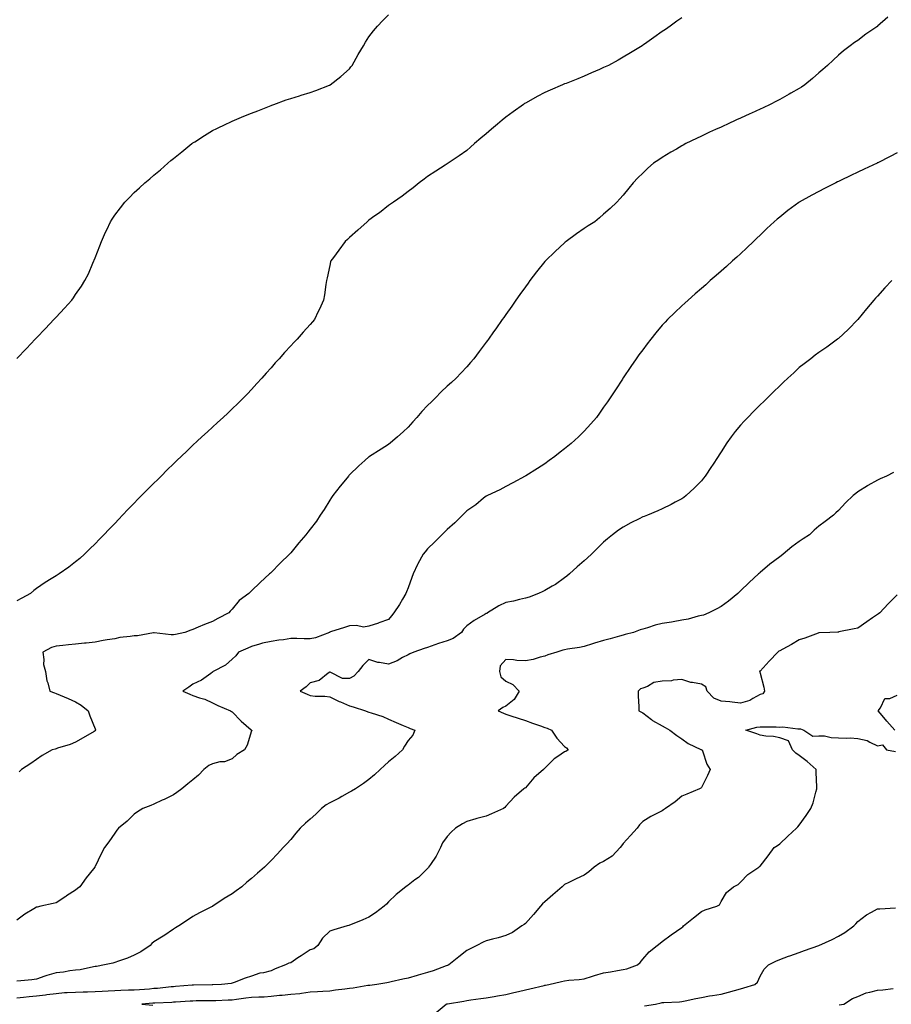
# Model space of a CAD drawing. Units: inches. Extents: x 989603 to 992243, y 7337498 to 7340138.
# Drawn here: x 990489 to 990935, y 7338032 to 7338535 of the extents above; entities that cross this region are included whole.
import ezdxf

# ---------------------------------------------------------------- set-up
doc = ezdxf.new("R2010")
doc.units = ezdxf.units.IN
doc.header["$MEASUREMENT"] = 0
doc.layers.add('Contour_98967337', color=7, linetype='Continuous', true_color=0x42753f)

msp = doc.modelspace()

# ---------------------------------------------------------------- linework, layer by layer
at = {"layer": 'Contour_98967337'}
for points in [[(990488.05, 7338361.95, 3270), (990492.85, 7338367.12, 3270), (990497.32, 7338371.92, 3270), (990497.68, 7338372.29, 3270), (990498.05, 7338372.67, 3270), (990502.6, 7338377.37, 3270), (990506.96, 7338381.92, 3270), (990507.46, 7338382.51, 3270), (990508.05, 7338383.17, 3270), (990512.28, 7338387.69, 3270), (990516.04, 7338391.92, 3270), (990516.91, 7338393.06, 3270), (990518.05, 7338394.69, 3270), (990521.02, 7338398.95, 3270), (990522.83, 7338401.92, 3270), (990524.6, 7338405.36, 3270), (990526.9, 7338410.77, 3270), (990527.42, 7338411.92, 3270), (990527.6, 7338412.36, 3270), (990528.05, 7338413.54, 3270), (990530.39, 7338419.57, 3270), (990531.21, 7338421.92, 3270), (990533.41, 7338426.56, 3270), (990534.01, 7338427.87, 3270), (990535.85, 7338431.92, 3270), (990536.73, 7338433.24, 3270), (990538.05, 7338435.24, 3270), (990540.97, 7338439.01, 3270), (990543.15, 7338441.92, 3270), (990545.6, 7338444.37, 3270), (990548.05, 7338446.92, 3270), (990550.72, 7338449.25, 3270), (990553.49, 7338451.92, 3270), (990556, 7338453.97, 3270), (990558.05, 7338455.81, 3270), (990561.44, 7338458.53, 3270), (990565.16, 7338461.92, 3270), (990566.76, 7338463.21, 3270), (990568.05, 7338464.35, 3270), (990572.34, 7338467.64, 3270), (990577.55, 7338471.92, 3270), (990577.84, 7338472.13, 3270), (990578.05, 7338472.28, 3270), (990579.03, 7338472.89, 3270), (990583.94, 7338476.03, 3270), (990588.05, 7338478.53, 3270), (990590.29, 7338479.69, 3270), (990594.84, 7338481.92, 3270), (990597.04, 7338482.93, 3270), (990598.05, 7338483.38, 3270), (990600.5, 7338484.37, 3270), (990604.1, 7338485.86, 3270), (990608.05, 7338487.41, 3270), (990611.23, 7338488.73, 3270), (990617.27, 7338491.14, 3270), (990618.05, 7338491.46, 3270), (990618.38, 7338491.58, 3270), (990619.37, 7338491.92, 3270), (990625.76, 7338494.21, 3270), (990628.05, 7338494.93, 3270), (990632.46, 7338496.33, 3270), (990633.35, 7338496.62, 3270), (990638.05, 7338498.06, 3270), (990640.9, 7338499.07, 3270), (990647.88, 7338501.76, 3270), (990648.05, 7338501.82, 3270), (990648.12, 7338501.86, 3270), (990648.21, 7338501.92, 3270), (990653.73, 7338506.24, 3270), (990658.05, 7338510.13, 3270), (990658.85, 7338511.12, 3270), (990659.41, 7338511.92, 3270), (990662.55, 7338517.42, 3270), (990665.19, 7338521.92, 3270), (990666.24, 7338523.73, 3270), (990668.05, 7338526.45, 3270), (990670.4, 7338529.57, 3270), (990672.43, 7338531.92, 3270), (990675.08, 7338534.89, 3270), (990678.05, 7338537.8, 3270)], [(990828.05, 7338536.3, 3269), (990825.5, 7338534.47, 3269), (990821.98, 7338531.92, 3269), (990819.66, 7338530.31, 3269), (990818.05, 7338529.17, 3269), (990813.77, 7338526.19, 3269), (990808.9, 7338522.76, 3269), (990808.05, 7338522.17, 3269), (990807.9, 7338522.07, 3269), (990807.67, 7338521.92, 3269), (990801.7, 7338518.27, 3269), (990798.05, 7338516.05, 3269), (990795.39, 7338514.58, 3269), (990790.45, 7338511.92, 3269), (990788.83, 7338511.14, 3269), (990788.05, 7338510.75, 3269), (990785.99, 7338509.86, 3269), (990781.89, 7338508.08, 3269), (990778.05, 7338506.4, 3269), (990774.86, 7338505.11, 3269), (990768.85, 7338502.72, 3269), (990768.05, 7338502.4, 3269), (990767.72, 7338502.25, 3269), (990766.94, 7338501.92, 3269), (990760.72, 7338499.25, 3269), (990758.05, 7338498.09, 3269), (990754.05, 7338495.92, 3269), (990749.61, 7338493.48, 3269), (990748.05, 7338492.63, 3269), (990747.63, 7338492.34, 3269), (990747.04, 7338491.92, 3269), (990741.78, 7338488.19, 3269), (990738.05, 7338485.44, 3269), (990736.1, 7338483.87, 3269), (990733.79, 7338481.92, 3269), (990730.72, 7338479.26, 3269), (990728.05, 7338476.89, 3269), (990725.31, 7338474.66, 3269), (990722.03, 7338471.92, 3269), (990719.95, 7338470.01, 3269), (990718.05, 7338468.31, 3269), (990714.24, 7338465.73, 3269), (990708.48, 7338461.92, 3269), (990708.24, 7338461.73, 3269), (990708.05, 7338461.58, 3269), (990707.07, 7338460.95, 3269), (990702.16, 7338457.81, 3269), (990698.05, 7338455.06, 3269), (990696.24, 7338453.73, 3269), (990693.65, 7338451.92, 3269), (990690.6, 7338449.37, 3269), (990688.05, 7338447.41, 3269), (990685, 7338444.97, 3269), (990680.57, 7338441.92, 3269), (990679.07, 7338440.9, 3269), (990678.05, 7338440.28, 3269), (990673.42, 7338436.55, 3269), (990671.08, 7338434.95, 3269), (990668.05, 7338432.82, 3269), (990667.59, 7338432.38, 3269), (990667.07, 7338431.92, 3269), (990662.36, 7338427.62, 3269), (990658.05, 7338423.89, 3269), (990657.03, 7338422.94, 3269), (990655.91, 7338421.92, 3269), (990652.57, 7338417.39, 3269), (990649.87, 7338413.74, 3269), (990648.52, 7338411.92, 3269), (990648.43, 7338411.54, 3269), (990648.05, 7338409.6, 3269), (990646.68, 7338403.28, 3269), (990646.34, 7338401.92, 3269), (990646.03, 7338399.89, 3269), (990645.34, 7338394.63, 3269), (990644.87, 7338391.92, 3269), (990642.73, 7338387.24, 3269), (990642.15, 7338386.03, 3269), (990640.26, 7338381.92, 3269), (990639.22, 7338380.75, 3269), (990638.05, 7338379.43, 3269), (990634.43, 7338375.54, 3269), (990631.34, 7338371.92, 3269), (990629.68, 7338370.29, 3269), (990628.05, 7338368.55, 3269), (990624.83, 7338365.14, 3269), (990622.06, 7338361.92, 3269), (990620.16, 7338359.81, 3269), (990618.05, 7338357.31, 3269), (990615.51, 7338354.45, 3269), (990613.29, 7338351.92, 3269), (990610.77, 7338349.19, 3269), (990608.05, 7338346.23, 3269), (990605.93, 7338344.04, 3269), (990603.82, 7338341.92, 3269), (990600.91, 7338339.06, 3269), (990598.05, 7338336.28, 3269), (990595.82, 7338334.15, 3269), (990593.43, 7338331.92, 3269), (990590.64, 7338329.33, 3269), (990588.05, 7338326.95, 3269), (990585.44, 7338324.53, 3269), (990582.64, 7338321.92, 3269), (990580.26, 7338319.71, 3269), (990578.05, 7338317.68, 3269), (990575.1, 7338314.87, 3269), (990572, 7338311.92, 3269), (990569.97, 7338310, 3269), (990568.05, 7338308.13, 3269), (990564.91, 7338305.06, 3269), (990561.77, 7338301.92, 3269), (990559.9, 7338300.07, 3269), (990558.05, 7338298.23, 3269), (990554.88, 7338295.09, 3269), (990551.75, 7338291.92, 3269), (990549.92, 7338290.05, 3269), (990548.05, 7338288.1, 3269), (990544.96, 7338285, 3269), (990542.03, 7338281.92, 3269), (990540.08, 7338279.89, 3269), (990538.05, 7338277.74, 3269), (990535.18, 7338274.8, 3269), (990532.47, 7338271.92, 3269), (990530.3, 7338269.68, 3269), (990528.05, 7338267.34, 3269), (990525.34, 7338264.63, 3269), (990522.59, 7338261.92, 3269), (990520.19, 7338259.78, 3269), (990518.05, 7338258, 3269), (990514.65, 7338255.32, 3269), (990509.72, 7338251.92, 3269), (990508.67, 7338251.31, 3269), (990508.05, 7338250.99, 3269), (990505.5, 7338249.37, 3269), (990502.48, 7338247.49, 3269), (990498.05, 7338244.5, 3269), (990496.6, 7338243.37, 3269), (990494.95, 7338241.92, 3269), (990490.53, 7338239.44, 3269), (990488.05, 7338238.09, 3269)], [(990933.41, 7338536.56, 3268), (990928.13, 7338531.92, 3268), (990928.05, 7338531.84, 3268), (990927.8, 7338531.67, 3268), (990922.16, 7338527.8, 3268), (990918.05, 7338524.65, 3268), (990916.39, 7338523.58, 3268), (990914.05, 7338521.92, 3268), (990910.66, 7338519.31, 3268), (990908.05, 7338517.08, 3268), (990905.36, 7338514.61, 3268), (990902.47, 7338511.92, 3268), (990900.09, 7338509.88, 3268), (990898.05, 7338508.17, 3268), (990894.8, 7338505.18, 3268), (990890.84, 7338501.92, 3268), (990889.14, 7338500.82, 3268), (990888.05, 7338500.17, 3268), (990883.8, 7338497.67, 3268), (990882.86, 7338497.11, 3268), (990878.05, 7338494.45, 3268), (990876.42, 7338493.56, 3268), (990873.23, 7338491.92, 3268), (990869.69, 7338490.27, 3268), (990868.05, 7338489.53, 3268), (990863.65, 7338487.52, 3268), (990862.83, 7338487.14, 3268), (990858.05, 7338484.97, 3268), (990855.97, 7338484, 3268), (990851.42, 7338481.92, 3268), (990849.09, 7338480.87, 3268), (990848.05, 7338480.4, 3268), (990845.22, 7338479.09, 3268), (990842.25, 7338477.72, 3268), (990838.05, 7338475.78, 3268), (990835.44, 7338474.53, 3268), (990830.1, 7338471.92, 3268), (990828.78, 7338471.19, 3268), (990828.05, 7338470.77, 3268), (990825.23, 7338469.1, 3268), (990822.48, 7338467.49, 3268), (990818.05, 7338464.77, 3268), (990816.29, 7338463.68, 3268), (990813.55, 7338461.92, 3268), (990810.67, 7338459.3, 3268), (990808.05, 7338456.73, 3268), (990805.59, 7338454.38, 3268), (990803.15, 7338451.92, 3268), (990800.87, 7338449.09, 3268), (990798.05, 7338445.61, 3268), (990796.34, 7338443.63, 3268), (990794.84, 7338441.92, 3268), (990791.31, 7338438.66, 3268), (990788.05, 7338435.78, 3268), (990785.97, 7338434, 3268), (990783.54, 7338431.92, 3268), (990780.13, 7338429.84, 3268), (990778.05, 7338428.51, 3268), (990774.13, 7338425.84, 3268), (990768.94, 7338421.92, 3268), (990768.45, 7338421.52, 3268), (990768.05, 7338421.17, 3268), (990763.2, 7338416.77, 3268), (990758.3, 7338411.92, 3268), (990758.19, 7338411.78, 3268), (990758.05, 7338411.62, 3268), (990753.69, 7338406.27, 3268), (990750.28, 7338401.92, 3268), (990749.37, 7338400.6, 3268), (990748.05, 7338398.76, 3268), (990745.24, 7338394.73, 3268), (990743.22, 7338391.92, 3268), (990741.11, 7338388.86, 3268), (990738.05, 7338384.56, 3268), (990736.96, 7338383.01, 3268), (990736.18, 7338381.92, 3268), (990732.84, 7338377.13, 3268), (990731.76, 7338375.64, 3268), (990729.11, 7338371.92, 3268), (990728.67, 7338371.3, 3268), (990728.05, 7338370.44, 3268), (990724.44, 7338365.53, 3268), (990721.73, 7338361.92, 3268), (990720.03, 7338359.94, 3268), (990718.05, 7338357.77, 3268), (990715.24, 7338354.73, 3268), (990712.65, 7338351.92, 3268), (990710.21, 7338349.76, 3268), (990708.05, 7338347.87, 3268), (990705.02, 7338344.95, 3268), (990702.12, 7338341.92, 3268), (990700, 7338339.96, 3268), (990698.05, 7338337.96, 3268), (990695.09, 7338334.87, 3268), (990692.51, 7338331.92, 3268), (990690.4, 7338329.57, 3268), (990688.05, 7338326.89, 3268), (990685.46, 7338324.51, 3268), (990682.58, 7338321.92, 3268), (990680.16, 7338319.82, 3268), (990678.05, 7338318.04, 3268), (990674.28, 7338315.69, 3268), (990668.39, 7338311.92, 3268), (990668.19, 7338311.78, 3268), (990668.05, 7338311.7, 3268), (990665.98, 7338309.85, 3268), (990662.87, 7338307.1, 3268), (990658.05, 7338302.58, 3268), (990657.75, 7338302.22, 3268), (990657.52, 7338301.92, 3268), (990655.16, 7338299.02, 3268), (990653.26, 7338296.71, 3268), (990649.54, 7338291.92, 3268), (990648.95, 7338291.02, 3268), (990648.05, 7338289.59, 3268), (990645.13, 7338284.84, 3268), (990643.17, 7338281.92, 3268), (990641.14, 7338278.83, 3268), (990638.05, 7338274.78, 3268), (990636.78, 7338273.19, 3268), (990635.76, 7338271.92, 3268), (990632.26, 7338267.71, 3268), (990628.05, 7338262.59, 3268), (990627.72, 7338262.25, 3268), (990627.42, 7338261.92, 3268), (990622.65, 7338257.33, 3268), (990618.05, 7338252.64, 3268), (990617.66, 7338252.31, 3268), (990617.26, 7338251.92, 3268), (990612.45, 7338247.52, 3268), (990608.05, 7338243.24, 3268), (990607.35, 7338242.62, 3268), (990606.66, 7338241.92, 3268), (990601.7, 7338238.27, 3268), (990598.05, 7338233.94, 3268), (990597.07, 7338232.9, 3268), (990596.47, 7338231.92, 3268), (990590.79, 7338229.17, 3268), (990588.05, 7338227.63, 3268), (990583.91, 7338226.06, 3268), (990580.73, 7338224.6, 3268), (990578.05, 7338223.46, 3268), (990576.88, 7338223.1, 3268), (990573.93, 7338221.92, 3268), (990569.07, 7338220.9, 3268), (990568.05, 7338220.75, 3268), (990566.9, 7338220.76, 3268), (990558.18, 7338221.79, 3268), (990558.05, 7338221.8, 3268), (990557.92, 7338221.79, 3268), (990549.67, 7338220.3, 3268), (990548.05, 7338220.24, 3268), (990545.99, 7338219.86, 3268), (990540.6, 7338219.37, 3268), (990538.05, 7338218.77, 3268), (990534.24, 7338218.12, 3268), (990532.13, 7338217.83, 3268), (990528.05, 7338217.07, 3268), (990523.41, 7338216.56, 3268), (990522.62, 7338216.49, 3268), (990518.05, 7338216.02, 3268), (990514.33, 7338215.64, 3268), (990511.46, 7338215.32, 3268), (990508.05, 7338214.97, 3268), (990505.76, 7338214.21, 3268), (990501.31, 7338211.92, 3268), (990501.87, 7338208.1, 3268), (990501.68, 7338205.55, 3268), (990502.61, 7338201.92, 3268), (990503.41, 7338197.29, 3268), (990503.79, 7338196.17, 3268), (990504.78, 7338191.92, 3268), (990507.19, 7338191.07, 3268), (990508.05, 7338190.72, 3268), (990510.15, 7338189.83, 3268), (990514.32, 7338188.19, 3268), (990518.05, 7338186.4, 3268), (990520.88, 7338184.75, 3268), (990524.51, 7338181.92, 3268), (990525.38, 7338179.25, 3268), (990528.05, 7338172.76, 3268), (990528.29, 7338172.16, 3268), (990528.36, 7338171.92, 3268), (990528.19, 7338171.78, 3268), (990528.05, 7338171.7, 3268), (990527.5, 7338171.38, 3268), (990521.93, 7338168.04, 3268), (990518.05, 7338165.78, 3268), (990515.34, 7338164.63, 3268), (990508.85, 7338162.72, 3268), (990508.05, 7338162.44, 3268), (990507.65, 7338162.32, 3268), (990506.1, 7338161.92, 3268), (990501, 7338158.97, 3268), (990498.05, 7338156.92, 3268), (990495.1, 7338154.87, 3268), (990490.34, 7338151.92, 3268), (990489.2, 7338150.77, 3268)], [(990938.05, 7338467.18, 3267), (990934.6, 7338465.37, 3267), (990928.28, 7338462.15, 3267), (990928.05, 7338462.03, 3267), (990927.97, 7338462, 3267), (990927.82, 7338461.92, 3267), (990921.19, 7338458.78, 3267), (990918.05, 7338457.24, 3267), (990914.4, 7338455.57, 3267), (990909.21, 7338453.08, 3267), (990908.05, 7338452.54, 3267), (990907.63, 7338452.34, 3267), (990906.73, 7338451.92, 3267), (990900.96, 7338449.01, 3267), (990898.05, 7338447.46, 3267), (990894.43, 7338445.54, 3267), (990888.1, 7338441.92, 3267), (990888.05, 7338441.89, 3267), (990887.91, 7338441.78, 3267), (990882.3, 7338437.67, 3267), (990878.05, 7338434.3, 3267), (990876.75, 7338433.21, 3267), (990875.31, 7338431.92, 3267), (990871.54, 7338428.43, 3267), (990868.05, 7338425.14, 3267), (990866.42, 7338423.55, 3267), (990864.75, 7338421.92, 3267), (990861.33, 7338418.64, 3267), (990858.05, 7338415.63, 3267), (990856.15, 7338413.82, 3267), (990854.01, 7338411.92, 3267), (990850.89, 7338409.08, 3267), (990848.05, 7338406.65, 3267), (990845.56, 7338404.42, 3267), (990842.56, 7338401.92, 3267), (990840.23, 7338399.74, 3267), (990838.05, 7338397.86, 3267), (990834.92, 7338395.06, 3267), (990831.23, 7338391.92, 3267), (990829.6, 7338390.37, 3267), (990828.05, 7338388.96, 3267), (990824.45, 7338385.52, 3267), (990820.74, 7338381.92, 3267), (990819.45, 7338380.53, 3267), (990818.05, 7338379.02, 3267), (990814.79, 7338375.19, 3267), (990812.12, 7338371.92, 3267), (990810.36, 7338369.61, 3267), (990808.05, 7338366.52, 3267), (990806.11, 7338363.86, 3267), (990804.7, 7338361.92, 3267), (990802.01, 7338357.96, 3267), (990798.05, 7338352.12, 3267), (990797.91, 7338351.92, 3267), (990797.65, 7338351.52, 3267), (990794.02, 7338345.95, 3267), (990791.34, 7338341.92, 3267), (990790.03, 7338339.94, 3267), (990788.05, 7338337.08, 3267), (990785.91, 7338334.05, 3267), (990784.34, 7338331.92, 3267), (990781.41, 7338328.57, 3267), (990778.05, 7338324.87, 3267), (990776.63, 7338323.34, 3267), (990775.25, 7338321.92, 3267), (990771.35, 7338318.62, 3267), (990768.05, 7338315.78, 3267), (990765.87, 7338314.1, 3267), (990763.04, 7338311.92, 3267), (990760.14, 7338309.83, 3267), (990758.05, 7338308.22, 3267), (990754.16, 7338305.81, 3267), (990748.25, 7338302.12, 3267), (990748.05, 7338301.99, 3267), (990747.9, 7338301.92, 3267), (990741.59, 7338298.38, 3267), (990738.05, 7338296.56, 3267), (990735.02, 7338294.94, 3267), (990728.57, 7338291.92, 3267), (990728.24, 7338291.74, 3267), (990728.05, 7338291.65, 3267), (990726.66, 7338290.54, 3267), (990722.69, 7338287.28, 3267), (990718.05, 7338284.15, 3267), (990716.94, 7338283.03, 3267), (990715.82, 7338281.92, 3267), (990712.01, 7338277.96, 3267), (990708.05, 7338274.56, 3267), (990706.71, 7338273.26, 3267), (990705.31, 7338271.92, 3267), (990701.73, 7338268.24, 3267), (990698.05, 7338264.76, 3267), (990696.7, 7338263.26, 3267), (990695.76, 7338261.92, 3267), (990692.98, 7338256.99, 3267), (990692.88, 7338256.76, 3267), (990690.71, 7338251.92, 3267), (990689.95, 7338250.01, 3267), (990688.05, 7338244.73, 3267), (990687.24, 7338242.73, 3267), (990686.84, 7338241.92, 3267), (990685.18, 7338239.05, 3267), (990683.67, 7338236.3, 3267), (990680.76, 7338231.92, 3267), (990679.55, 7338230.41, 3267), (990678.05, 7338228.58, 3267), (990673.12, 7338226.85, 3267), (990672.91, 7338226.78, 3267), (990668.05, 7338225.09, 3267), (990665.28, 7338224.7, 3267), (990661.66, 7338225.54, 3267), (990658.05, 7338225.28, 3267), (990655.52, 7338224.45, 3267), (990648.36, 7338222.23, 3267), (990648.05, 7338222.13, 3267), (990647.92, 7338222.05, 3267), (990647.79, 7338221.92, 3267), (990640.7, 7338219.27, 3267), (990638.05, 7338218.76, 3267), (990634.87, 7338218.73, 3267), (990631.16, 7338218.81, 3267), (990628.05, 7338218.78, 3267), (990624.4, 7338218.26, 3267), (990622.01, 7338217.96, 3267), (990618.05, 7338217.38, 3267), (990613.56, 7338216.41, 3267), (990612.03, 7338215.9, 3267), (990608.05, 7338214.85, 3267), (990606.06, 7338213.91, 3267), (990601.33, 7338211.92, 3267), (990599.97, 7338210, 3267), (990598.05, 7338208.23, 3267), (990594.76, 7338205.22, 3267), (990588.41, 7338201.92, 3267), (990588.21, 7338201.76, 3267), (990588.05, 7338201.62, 3267), (990587.16, 7338201.03, 3267), (990582.37, 7338197.61, 3267), (990578.05, 7338195.5, 3267), (990575.92, 7338194.05, 3267), (990572.87, 7338191.92, 3267), (990576.53, 7338190.39, 3267), (990578.05, 7338189.74, 3267), (990581.4, 7338188.57, 3267), (990584.04, 7338187.91, 3267), (990588.05, 7338186, 3267), (990590.74, 7338184.61, 3267), (990597.23, 7338181.92, 3267), (990597.68, 7338181.55, 3267), (990598.05, 7338181.3, 3267), (990602.68, 7338176.54, 3267), (990607.75, 7338172.22, 3267), (990608.05, 7338171.96, 3267), (990608.08, 7338171.95, 3267), (990608.12, 7338171.92, 3267), (990608.09, 7338171.88, 3267), (990608.05, 7338171.73, 3267), (990605.72, 7338164.25, 3267), (990604.43, 7338161.92, 3267), (990600.43, 7338159.53, 3267), (990598.05, 7338157.39, 3267), (990594.1, 7338155.86, 3267), (990591.87, 7338155.74, 3267), (990588.05, 7338154.83, 3267), (990586.09, 7338153.88, 3267), (990583.55, 7338151.92, 3267), (990580.93, 7338149.04, 3267), (990578.05, 7338146.61, 3267), (990575.39, 7338144.58, 3267), (990572.29, 7338141.92, 3267), (990569.84, 7338140.13, 3267), (990568.05, 7338138.94, 3267), (990563.35, 7338136.62, 3267), (990562.29, 7338136.16, 3267), (990558.05, 7338134.23, 3267), (990556.51, 7338133.47, 3267), (990552.46, 7338131.92, 3267), (990549.73, 7338130.24, 3267), (990548.05, 7338129.12, 3267), (990544.45, 7338125.52, 3267), (990539.94, 7338121.92, 3267), (990539.1, 7338120.86, 3267), (990538.05, 7338119.36, 3267), (990535, 7338114.97, 3267), (990532.8, 7338111.92, 3267), (990531.15, 7338108.82, 3267), (990528.05, 7338102.25, 3267), (990527.94, 7338102.03, 3267), (990527.89, 7338101.92, 3267), (990527.18, 7338101.05, 3267), (990523.42, 7338096.54, 3267), (990520.19, 7338091.92, 3267), (990519.01, 7338090.96, 3267), (990518.05, 7338090.21, 3267), (990513.41, 7338087.28, 3267), (990512.96, 7338087, 3267), (990508.05, 7338083.77, 3267), (990506.56, 7338083.41, 3267), (990500.3, 7338081.92, 3267), (990498.45, 7338081.51, 3267), (990498.05, 7338081.41, 3267), (990496.71, 7338080.58, 3267), (990492.08, 7338077.89, 3267), (990488.05, 7338074.86, 3267)], [(990935.34, 7338401.92, 3266), (990931.82, 7338398.15, 3266), (990928.05, 7338393.93, 3266), (990927.1, 7338392.87, 3266), (990926.28, 7338391.92, 3266), (990922.53, 7338387.44, 3266), (990918.05, 7338382.02, 3266), (990917.95, 7338381.92, 3266), (990913.05, 7338376.92, 3266), (990908.05, 7338372.24, 3266), (990907.87, 7338372.1, 3266), (990907.63, 7338371.92, 3266), (990902.09, 7338367.88, 3266), (990898.05, 7338365.11, 3266), (990896.27, 7338363.7, 3266), (990893.96, 7338361.92, 3266), (990890.63, 7338359.34, 3266), (990888.05, 7338357.38, 3266), (990885.23, 7338354.74, 3266), (990882.24, 7338351.92, 3266), (990880.06, 7338349.91, 3266), (990878.05, 7338348.05, 3266), (990874.95, 7338345.01, 3266), (990871.83, 7338341.92, 3266), (990869.91, 7338340.06, 3266), (990868.05, 7338338.28, 3266), (990864.86, 7338335.11, 3266), (990861.73, 7338331.92, 3266), (990859.93, 7338330.04, 3266), (990858.05, 7338327.93, 3266), (990855.31, 7338324.67, 3266), (990853.19, 7338321.92, 3266), (990851.05, 7338318.92, 3266), (990848.05, 7338314.33, 3266), (990847.11, 7338312.86, 3266), (990846.54, 7338311.92, 3266), (990843.7, 7338307.57, 3266), (990843.19, 7338306.78, 3266), (990839.96, 7338301.92, 3266), (990839.12, 7338300.84, 3266), (990838.05, 7338299.55, 3266), (990834.32, 7338295.65, 3266), (990830.17, 7338291.92, 3266), (990828.99, 7338290.98, 3266), (990828.05, 7338290.35, 3266), (990824.62, 7338288.5, 3266), (990822.62, 7338287.35, 3266), (990818.05, 7338285.16, 3266), (990815.83, 7338284.14, 3266), (990810.46, 7338281.92, 3266), (990808.73, 7338281.24, 3266), (990808.05, 7338280.99, 3266), (990806.17, 7338280.04, 3266), (990801.99, 7338277.98, 3266), (990798.05, 7338275.87, 3266), (990795.71, 7338274.26, 3266), (990792.62, 7338271.92, 3266), (990790.08, 7338269.89, 3266), (990788.05, 7338268.04, 3266), (990784.97, 7338264.99, 3266), (990781.9, 7338261.92, 3266), (990779.85, 7338260.12, 3266), (990778.05, 7338258.54, 3266), (990774.53, 7338255.44, 3266), (990770.6, 7338251.92, 3266), (990769.19, 7338250.78, 3266), (990768.05, 7338249.84, 3266), (990763.42, 7338246.55, 3266), (990761.78, 7338245.65, 3266), (990758.05, 7338243.45, 3266), (990757.02, 7338242.94, 3266), (990754.69, 7338241.92, 3266), (990749.92, 7338240.05, 3266), (990748.05, 7338239.52, 3266), (990745, 7338238.87, 3266), (990741.97, 7338238.01, 3266), (990738.05, 7338237.32, 3266), (990734.44, 7338235.53, 3266), (990728.62, 7338231.92, 3266), (990728.25, 7338231.72, 3266), (990728.05, 7338231.65, 3266), (990727.38, 7338231.25, 3266), (990721.84, 7338228.13, 3266), (990718.05, 7338225.32, 3266), (990716.31, 7338223.65, 3266), (990715.3, 7338221.92, 3266), (990711.05, 7338218.93, 3266), (990708.05, 7338217.73, 3266), (990703.67, 7338216.3, 3266), (990701.73, 7338215.6, 3266), (990698.05, 7338214.33, 3266), (990696.22, 7338213.74, 3266), (990690.91, 7338211.92, 3266), (990689.01, 7338210.96, 3266), (990688.05, 7338210.55, 3266), (990685.25, 7338209.12, 3266), (990682.46, 7338207.51, 3266), (990678.05, 7338205.8, 3266), (990673.37, 7338206.6, 3266), (990672.66, 7338206.53, 3266), (990668.05, 7338208.08, 3266), (990664.87, 7338205.1, 3266), (990662.54, 7338201.92, 3266), (990660.36, 7338199.61, 3266), (990658.05, 7338198.45, 3266), (990654.46, 7338198.33, 3266), (990648.29, 7338201.68, 3266), (990648.05, 7338201.64, 3266), (990647.24, 7338201.1, 3266), (990642.58, 7338197.39, 3266), (990638.05, 7338196.13, 3266), (990635.85, 7338194.12, 3266), (990632.87, 7338191.92, 3266), (990636.46, 7338190.33, 3266), (990638.05, 7338189.69, 3266), (990640.61, 7338189.37, 3266), (990645.53, 7338189.41, 3266), (990648.05, 7338188.96, 3266), (990652.84, 7338186.71, 3266), (990653.57, 7338186.4, 3266), (990658.05, 7338184.41, 3266), (990659.98, 7338183.86, 3266), (990666.19, 7338181.92, 3266), (990667.55, 7338181.42, 3266), (990668.05, 7338181.26, 3266), (990669.11, 7338180.86, 3266), (990675.18, 7338179.04, 3266), (990678.05, 7338177.69, 3266), (990681.99, 7338175.85, 3266), (990685.55, 7338174.42, 3266), (990688.05, 7338173.36, 3266), (990689.04, 7338172.91, 3266), (990691.56, 7338171.92, 3266), (990690.56, 7338169.41, 3266), (990688.05, 7338166.65, 3266), (990686.18, 7338163.79, 3266), (990685.19, 7338161.92, 3266), (990681.37, 7338158.6, 3266), (990678.05, 7338155.74, 3266), (990675.99, 7338153.99, 3266), (990673.7, 7338151.92, 3266), (990670.88, 7338149.09, 3266), (990668.05, 7338146.82, 3266), (990665.31, 7338144.66, 3266), (990661.15, 7338141.92, 3266), (990659.17, 7338140.8, 3266), (990658.05, 7338140.23, 3266), (990654.22, 7338138.09, 3266), (990652.74, 7338137.24, 3266), (990648.05, 7338134.77, 3266), (990646.21, 7338133.76, 3266), (990643.7, 7338131.92, 3266), (990640.94, 7338129.03, 3266), (990638.05, 7338126.56, 3266), (990635.52, 7338124.44, 3266), (990632.86, 7338121.92, 3266), (990630.72, 7338119.25, 3266), (990628.05, 7338116.08, 3266), (990626.05, 7338113.92, 3266), (990624.19, 7338111.92, 3266), (990621.24, 7338108.73, 3266), (990618.05, 7338105.35, 3266), (990616.3, 7338103.67, 3266), (990614.56, 7338101.92, 3266), (990611.05, 7338098.92, 3266), (990608.05, 7338096.19, 3266), (990605.64, 7338094.33, 3266), (990602.99, 7338091.92, 3266), (990600.09, 7338089.87, 3266), (990598.05, 7338088.32, 3266), (990594.01, 7338085.96, 3266), (990588.18, 7338081.92, 3266), (990588.1, 7338081.88, 3266), (990588.05, 7338081.85, 3266), (990587.9, 7338081.77, 3266), (990581.43, 7338078.54, 3266), (990578.05, 7338076.73, 3266), (990575.18, 7338074.79, 3266), (990570.79, 7338071.92, 3266), (990569.11, 7338070.86, 3266), (990568.05, 7338070.21, 3266), (990563.1, 7338066.87, 3266), (990562.84, 7338066.71, 3266), (990558.05, 7338063.76, 3266), (990557.04, 7338062.93, 3266), (990556.21, 7338061.92, 3266), (990551.39, 7338058.58, 3266), (990548.05, 7338056.99, 3266), (990544.52, 7338055.44, 3266), (990540.04, 7338053.91, 3266), (990538.05, 7338053.15, 3266), (990537.08, 7338052.89, 3266), (990532.83, 7338051.92, 3266), (990528.74, 7338051.23, 3266), (990528.05, 7338051.1, 3266), (990527.11, 7338050.98, 3266), (990520.45, 7338049.52, 3266), (990518.05, 7338049.28, 3266), (990515.05, 7338048.92, 3266), (990511.79, 7338048.18, 3266), (990508.05, 7338047.83, 3266), (990503.38, 7338046.59, 3266), (990502.27, 7338046.14, 3266), (990498.05, 7338044.74, 3266), (990495.6, 7338044.37, 3266), (990489.97, 7338043.84, 3266), (990488.05, 7338043.58, 3266)], [(990936.28, 7338303.69, 3265), (990932.65, 7338301.92, 3265), (990929.51, 7338300.47, 3265), (990928.05, 7338299.76, 3265), (990923.16, 7338297.02, 3265), (990923.02, 7338296.95, 3265), (990918.05, 7338293.79, 3265), (990916.94, 7338293.03, 3265), (990915.59, 7338291.92, 3265), (990911.72, 7338288.24, 3265), (990908.05, 7338284.37, 3265), (990906.81, 7338283.16, 3265), (990905.57, 7338281.92, 3265), (990901.23, 7338278.74, 3265), (990898.05, 7338276.29, 3265), (990895.68, 7338274.29, 3265), (990893.23, 7338271.92, 3265), (990890.09, 7338269.88, 3265), (990888.05, 7338268.48, 3265), (990884.21, 7338265.76, 3265), (990879.82, 7338261.92, 3265), (990878.82, 7338261.15, 3265), (990878.05, 7338260.56, 3265), (990873.05, 7338256.92, 3265), (990868.05, 7338252.66, 3265), (990867.65, 7338252.33, 3265), (990867.22, 7338251.92, 3265), (990862.43, 7338247.53, 3265), (990858.05, 7338243.16, 3265), (990857.38, 7338242.6, 3265), (990856.6, 7338241.92, 3265), (990851.94, 7338238.03, 3265), (990848.05, 7338235.15, 3265), (990845.99, 7338233.99, 3265), (990841.81, 7338231.92, 3265), (990839.09, 7338230.88, 3265), (990838.05, 7338230.6, 3265), (990836.36, 7338230.23, 3265), (990831.18, 7338228.79, 3265), (990828.05, 7338228.2, 3265), (990823.56, 7338227.43, 3265), (990822.68, 7338227.29, 3265), (990818.05, 7338226.48, 3265), (990814.38, 7338225.6, 3265), (990810.41, 7338224.29, 3265), (990808.05, 7338223.62, 3265), (990806.72, 7338223.24, 3265), (990803.26, 7338221.92, 3265), (990799.1, 7338220.87, 3265), (990798.05, 7338220.52, 3265), (990796.18, 7338220.06, 3265), (990791.36, 7338218.61, 3265), (990788.05, 7338217.89, 3265), (990783.42, 7338216.55, 3265), (990782.31, 7338216.18, 3265), (990778.05, 7338214.85, 3265), (990775.64, 7338214.33, 3265), (990769.54, 7338213.41, 3265), (990768.05, 7338213.13, 3265), (990767.09, 7338212.87, 3265), (990764.04, 7338211.92, 3265), (990759.48, 7338210.49, 3265), (990758.05, 7338209.9, 3265), (990755.51, 7338209.38, 3265), (990751.92, 7338208.05, 3265), (990748.05, 7338207.53, 3265), (990743.73, 7338207.61, 3265), (990741.94, 7338208.03, 3265), (990738.05, 7338208.15, 3265), (990735.12, 7338204.85, 3265), (990734.79, 7338201.92, 3265), (990735.43, 7338199.3, 3265), (990738.05, 7338197.04, 3265), (990741.53, 7338195.4, 3265), (990744.81, 7338191.92, 3265), (990742.35, 7338187.63, 3265), (990738.05, 7338184.3, 3265), (990736.45, 7338183.53, 3265), (990734.15, 7338181.92, 3265), (990736.77, 7338180.65, 3265), (990738.05, 7338180.17, 3265), (990740.66, 7338179.31, 3265), (990744.28, 7338178.16, 3265), (990748.05, 7338176.89, 3265), (990751.64, 7338175.51, 3265), (990755.83, 7338174.14, 3265), (990758.05, 7338173.35, 3265), (990759.08, 7338172.95, 3265), (990761.34, 7338171.92, 3265), (990764.03, 7338167.9, 3265), (990768.05, 7338163.69, 3265), (990769.09, 7338162.96, 3265), (990769.82, 7338161.92, 3265), (990768.79, 7338161.17, 3265), (990768.05, 7338160.85, 3265), (990764.65, 7338158.52, 3265), (990762.68, 7338157.29, 3265), (990758.05, 7338152.55, 3265), (990757.71, 7338152.26, 3265), (990757.24, 7338151.92, 3265), (990752.3, 7338147.67, 3265), (990748.05, 7338142.52, 3265), (990747.71, 7338142.26, 3265), (990747.29, 7338141.92, 3265), (990742.3, 7338137.67, 3265), (990738.05, 7338133.08, 3265), (990737.47, 7338132.5, 3265), (990736.87, 7338131.92, 3265), (990730.76, 7338129.21, 3265), (990728.05, 7338128.02, 3265), (990723.19, 7338126.78, 3265), (990722.76, 7338126.63, 3265), (990718.05, 7338125.21, 3265), (990715.89, 7338124.08, 3265), (990712.36, 7338121.92, 3265), (990710.08, 7338119.89, 3265), (990708.05, 7338117.69, 3265), (990705.61, 7338114.37, 3265), (990704.58, 7338111.92, 3265), (990702.37, 7338107.6, 3265), (990699.46, 7338103.33, 3265), (990698.56, 7338101.92, 3265), (990698.35, 7338101.62, 3265), (990698.05, 7338101.29, 3265), (990693.3, 7338096.67, 3265), (990691.57, 7338095.44, 3265), (990688.05, 7338092.82, 3265), (990687.54, 7338092.43, 3265), (990686.82, 7338091.92, 3265), (990681.99, 7338087.99, 3265), (990678.05, 7338084.25, 3265), (990676.95, 7338083.02, 3265), (990675.89, 7338081.92, 3265), (990671.37, 7338078.59, 3265), (990668.05, 7338076.3, 3265), (990664.91, 7338075.07, 3265), (990658.67, 7338072.54, 3265), (990658.05, 7338072.29, 3265), (990657.78, 7338072.19, 3265), (990656.84, 7338071.92, 3265), (990650.12, 7338069.84, 3265), (990648.05, 7338069.21, 3265), (990644.27, 7338065.69, 3265), (990641.92, 7338061.92, 3265), (990639.78, 7338060.19, 3265), (990638.05, 7338059.68, 3265), (990633.3, 7338056.67, 3265), (990631.68, 7338055.56, 3265), (990628.05, 7338053.09, 3265), (990627.14, 7338052.83, 3265), (990625.42, 7338051.92, 3265), (990620.07, 7338049.9, 3265), (990618.05, 7338048.91, 3265), (990614.05, 7338047.92, 3265), (990612.31, 7338047.66, 3265), (990608.05, 7338046.27, 3265), (990604.71, 7338045.26, 3265), (990599.11, 7338042.98, 3265), (990598.05, 7338042.61, 3265), (990597.53, 7338042.43, 3265), (990592.68, 7338041.92, 3265), (990588.17, 7338041.8, 3265), (990588.05, 7338041.79, 3265), (990587.92, 7338041.79, 3265), (990578.38, 7338041.59, 3265), (990578.05, 7338041.58, 3265), (990577.69, 7338041.55, 3265), (990569.09, 7338040.89, 3265), (990568.05, 7338040.82, 3265), (990566.86, 7338040.72, 3265), (990560, 7338039.96, 3265), (990558.05, 7338039.82, 3265), (990555.77, 7338039.64, 3265), (990550.73, 7338039.25, 3265), (990548.05, 7338039.03, 3265), (990545.14, 7338039.01, 3265), (990541.16, 7338038.81, 3265), (990538.05, 7338038.79, 3265), (990534.73, 7338038.6, 3265), (990531.59, 7338038.38, 3265), (990528.05, 7338038.19, 3265), (990524.2, 7338038.07, 3265), (990521.9, 7338038.07, 3265), (990518.05, 7338037.94, 3265), (990513.75, 7338037.62, 3265), (990512.34, 7338037.63, 3265), (990508.05, 7338037.25, 3265), (990503.39, 7338036.58, 3265), (990502.67, 7338036.54, 3265), (990498.05, 7338035.98, 3265), (990494.33, 7338035.65, 3265), (990491.35, 7338035.22, 3265), (990488.05, 7338034.89, 3265)], [(990938.05, 7338241.11, 3264), (990933.45, 7338236.52, 3264), (990929.19, 7338231.92, 3264), (990928.53, 7338231.45, 3264), (990928.05, 7338231.14, 3264), (990925.51, 7338229.38, 3264), (990922.6, 7338227.37, 3264), (990918.05, 7338224.21, 3264), (990916.14, 7338223.83, 3264), (990908.34, 7338222.21, 3264), (990908.05, 7338222.15, 3264), (990907.84, 7338222.13, 3264), (990903.76, 7338221.92, 3264), (990898.26, 7338221.7, 3264), (990898.05, 7338221.68, 3264), (990897.68, 7338221.55, 3264), (990890.9, 7338219.07, 3264), (990888.05, 7338218.17, 3264), (990884.14, 7338215.83, 3264), (990879.61, 7338213.49, 3264), (990878.05, 7338212.64, 3264), (990877.64, 7338212.33, 3264), (990877.14, 7338211.92, 3264), (990872.69, 7338207.28, 3264), (990868.05, 7338202.22, 3264), (990867.88, 7338202.09, 3264), (990867.52, 7338201.92, 3264), (990867.87, 7338201.74, 3264), (990868.05, 7338201.09, 3264), (990870.03, 7338193.9, 3264), (990870.27, 7338191.92, 3264), (990869.45, 7338190.53, 3264), (990868.05, 7338190.23, 3264), (990864.34, 7338188.21, 3264), (990862.83, 7338187.15, 3264), (990858.05, 7338185.88, 3264), (990853.68, 7338186.29, 3264), (990852.63, 7338186.5, 3264), (990848.05, 7338186.84, 3264), (990844.46, 7338188.33, 3264), (990840.9, 7338191.92, 3264), (990840.35, 7338194.22, 3264), (990838.05, 7338195.52, 3264), (990833.56, 7338196.41, 3264), (990832.57, 7338196.44, 3264), (990828.05, 7338197.82, 3264), (990823.64, 7338197.51, 3264), (990822.77, 7338197.21, 3264), (990818.05, 7338197.02, 3264), (990813.67, 7338196.3, 3264), (990810.47, 7338194.34, 3264), (990808.05, 7338193.44, 3264), (990806.91, 7338193.07, 3264), (990805.69, 7338191.92, 3264), (990805.62, 7338189.49, 3264), (990806.03, 7338183.94, 3264), (990805.97, 7338181.92, 3264), (990807.37, 7338181.23, 3264), (990808.05, 7338180.86, 3264), (990812.57, 7338177.4, 3264), (990813.1, 7338176.97, 3264), (990818.05, 7338174.16, 3264), (990819.51, 7338173.38, 3264), (990821.85, 7338171.92, 3264), (990825.39, 7338169.27, 3264), (990828.05, 7338167.63, 3264), (990831.23, 7338165.11, 3264), (990837.8, 7338162.17, 3264), (990838.05, 7338162.04, 3264), (990838.13, 7338162, 3264), (990838.36, 7338161.92, 3264), (990838.59, 7338161.38, 3264), (990840.81, 7338154.68, 3264), (990842.47, 7338151.92, 3264), (990841.09, 7338148.89, 3264), (990838.05, 7338142.76, 3264), (990837.7, 7338142.27, 3264), (990837.05, 7338141.92, 3264), (990830.62, 7338139.35, 3264), (990828.05, 7338138.2, 3264), (990824.63, 7338135.34, 3264), (990819.71, 7338131.92, 3264), (990818.69, 7338131.28, 3264), (990818.05, 7338130.75, 3264), (990815.63, 7338129.5, 3264), (990812.11, 7338127.86, 3264), (990808.05, 7338125.32, 3264), (990806.32, 7338123.65, 3264), (990805.13, 7338121.92, 3264), (990801.84, 7338118.14, 3264), (990798.05, 7338114.12, 3264), (990797.09, 7338112.88, 3264), (990796.56, 7338111.92, 3264), (990792.33, 7338107.64, 3264), (990788.05, 7338104.9, 3264), (990786.05, 7338103.92, 3264), (990783.15, 7338101.92, 3264), (990780.48, 7338099.49, 3264), (990778.05, 7338097.93, 3264), (990773.99, 7338095.99, 3264), (990770.28, 7338094.15, 3264), (990768.05, 7338093.06, 3264), (990767.44, 7338092.53, 3264), (990766.82, 7338091.92, 3264), (990762.14, 7338087.83, 3264), (990758.05, 7338084.3, 3264), (990756.76, 7338083.2, 3264), (990755.71, 7338081.92, 3264), (990752.21, 7338077.76, 3264), (990748.05, 7338073.06, 3264), (990747.37, 7338072.6, 3264), (990746.24, 7338071.92, 3264), (990741.4, 7338068.57, 3264), (990738.05, 7338066.92, 3264), (990734.18, 7338065.78, 3264), (990731.29, 7338065.16, 3264), (990728.05, 7338064.32, 3264), (990726.43, 7338063.54, 3264), (990723.25, 7338061.92, 3264), (990719.74, 7338060.23, 3264), (990718.05, 7338059.39, 3264), (990713.92, 7338056.05, 3264), (990708.86, 7338051.92, 3264), (990708.28, 7338051.69, 3264), (990708.05, 7338051.59, 3264), (990707.55, 7338051.42, 3264), (990700.94, 7338049.02, 3264), (990698.05, 7338048.05, 3264), (990693.28, 7338046.69, 3264), (990692.63, 7338046.51, 3264), (990688.05, 7338045.21, 3264), (990685.34, 7338044.62, 3264), (990679.44, 7338043.3, 3264), (990678.05, 7338043, 3264), (990677.15, 7338042.82, 3264), (990672.05, 7338041.92, 3264), (990668.48, 7338041.49, 3264), (990668.05, 7338041.49, 3264), (990667.55, 7338041.42, 3264), (990659.9, 7338040.07, 3264), (990658.05, 7338039.84, 3264), (990655.67, 7338039.54, 3264), (990650.99, 7338038.98, 3264), (990648.05, 7338038.59, 3264), (990644.51, 7338038.38, 3264), (990641.76, 7338038.21, 3264), (990638.05, 7338037.98, 3264), (990633.57, 7338037.43, 3264), (990632.73, 7338037.24, 3264), (990628.05, 7338036.79, 3264), (990623.71, 7338036.25, 3264), (990622.37, 7338036.24, 3264), (990618.05, 7338035.8, 3264), (990614.42, 7338035.55, 3264), (990611.65, 7338035.52, 3264), (990608.05, 7338035.3, 3264), (990605.02, 7338034.95, 3264), (990600.38, 7338034.25, 3264), (990598.05, 7338033.97, 3264), (990596.07, 7338033.91, 3264), (990589.82, 7338033.68, 3264), (990588.05, 7338033.63, 3264), (990586.37, 7338033.6, 3264), (990579.66, 7338033.53, 3264), (990578.05, 7338033.51, 3264), (990576.57, 7338033.4, 3264), (990569.06, 7338032.92, 3264), (990568.05, 7338032.85, 3264), (990567.18, 7338032.78, 3264), (990558.59, 7338032.45, 3264), (990558.05, 7338032.41, 3264), (990557.59, 7338032.38, 3264), (990551.98, 7338031.92, 3264), (990557.5, 7338031.38, 3264)], [(990936.86, 7338171.92, 3263), (990932.79, 7338176.66, 3263), (990930.44, 7338179.53, 3263), (990928.48, 7338181.92, 3263), (990929.62, 7338183.49, 3263), (990931.82, 7338188.15, 3263), (990934.4, 7338188.27, 3263), (990938.05, 7338189.83, 3263)], [(990702.42, 7338027.56, 3263), (990707.56, 7338031.92, 3263), (990707.94, 7338032.03, 3263), (990708.05, 7338032.05, 3263), (990708.22, 7338032.09, 3263), (990716.56, 7338033.41, 3263), (990718.05, 7338033.73, 3263), (990720.18, 7338034.05, 3263), (990725.26, 7338034.71, 3263), (990728.05, 7338035.15, 3263), (990731.98, 7338035.84, 3263), (990733.77, 7338036.2, 3263), (990738.05, 7338036.91, 3263), (990742.12, 7338037.85, 3263), (990744.48, 7338038.35, 3263), (990748.05, 7338039.15, 3263), (990750.31, 7338039.67, 3263), (990757.57, 7338041.45, 3263), (990758.05, 7338041.56, 3263), (990758.35, 7338041.61, 3263), (990760.1, 7338041.92, 3263), (990766.55, 7338043.42, 3263), (990768.05, 7338043.8, 3263), (990770.26, 7338044.13, 3263), (990775.5, 7338044.47, 3263), (990778.05, 7338044.92, 3263), (990782.39, 7338046.26, 3263), (990783.36, 7338046.6, 3263), (990788.05, 7338047.86, 3263), (990791.49, 7338048.48, 3263), (990795.2, 7338049.07, 3263), (990798.05, 7338049.57, 3263), (990799.98, 7338049.99, 3263), (990805.27, 7338051.92, 3263), (990806.69, 7338053.28, 3263), (990808.05, 7338054.96, 3263), (990811.33, 7338058.63, 3263), (990815.43, 7338061.92, 3263), (990816.94, 7338063.03, 3263), (990818.05, 7338063.9, 3263), (990822.64, 7338067.33, 3263), (990825.33, 7338069.2, 3263), (990828.05, 7338071.11, 3263), (990828.46, 7338071.51, 3263), (990828.91, 7338071.92, 3263), (990833.98, 7338075.99, 3263), (990838.05, 7338079.28, 3263), (990839.92, 7338080.05, 3263), (990846, 7338081.92, 3263), (990847.29, 7338082.68, 3263), (990848.05, 7338084.31, 3263), (990850.93, 7338089.04, 3263), (990854.42, 7338091.92, 3263), (990856.9, 7338093.07, 3263), (990858.05, 7338094.28, 3263), (990861.82, 7338098.16, 3263), (990867.32, 7338101.92, 3263), (990867.75, 7338102.23, 3263), (990868.05, 7338102.53, 3263), (990872.17, 7338107.8, 3263), (990875.27, 7338111.92, 3263), (990876.9, 7338113.07, 3263), (990878.05, 7338113.91, 3263), (990882.24, 7338117.73, 3263), (990886.68, 7338121.92, 3263), (990887.39, 7338122.58, 3263), (990888.05, 7338123.44, 3263), (990891.58, 7338128.39, 3263), (990894.01, 7338131.92, 3263), (990895.15, 7338134.83, 3263), (990896.49, 7338140.36, 3263), (990896.98, 7338141.92, 3263), (990897.12, 7338142.85, 3263), (990896.64, 7338150.51, 3263), (990896.79, 7338151.92, 3263), (990892.12, 7338155.99, 3263), (990888.05, 7338159.04, 3263), (990886.32, 7338160.19, 3263), (990884.54, 7338161.92, 3263), (990882.62, 7338166.5, 3263), (990878.05, 7338168.05, 3263), (990874.94, 7338168.82, 3263), (990871.05, 7338168.92, 3263), (990868.05, 7338169.44, 3263), (990866.3, 7338170.18, 3263), (990860.83, 7338171.92, 3263), (990866.43, 7338173.55, 3263), (990868.05, 7338173.77, 3263), (990869.76, 7338173.63, 3263), (990876.23, 7338173.73, 3263), (990878.05, 7338173.61, 3263), (990879.75, 7338173.62, 3263), (990887.34, 7338172.63, 3263), (990888.05, 7338172.64, 3263), (990888.75, 7338172.62, 3263), (990890.33, 7338171.92, 3263), (990895.06, 7338168.94, 3263), (990898.05, 7338169.16, 3263), (990900.92, 7338169.05, 3263), (990904.38, 7338168.25, 3263), (990908.05, 7338168.15, 3263), (990912.01, 7338167.96, 3263), (990914.14, 7338168.01, 3263), (990918.05, 7338167.8, 3263), (990922.83, 7338166.7, 3263), (990924.16, 7338165.81, 3263), (990928.05, 7338163.92, 3263), (990930.66, 7338164.53, 3263), (990932.6, 7338161.92, 3263), (990937.2, 7338161.07, 3263)], [(990808.92, 7338031.06, 3262), (990814.48, 7338031.92, 3262), (990817.38, 7338032.59, 3262), (990818.05, 7338032.68, 3262), (990818.9, 7338032.77, 3262), (990826.83, 7338033.14, 3262), (990828.05, 7338033.29, 3262), (990829.79, 7338033.66, 3262), (990835.23, 7338034.74, 3262), (990838.05, 7338035.37, 3262), (990842.2, 7338036.07, 3262), (990843.69, 7338036.27, 3262), (990848.05, 7338037.07, 3262), (990851.95, 7338038.02, 3262), (990855, 7338038.88, 3262), (990858.05, 7338039.67, 3262), (990859.68, 7338040.29, 3262), (990865.34, 7338041.92, 3262), (990866.78, 7338043.19, 3262), (990868.05, 7338046.15, 3262), (990870.16, 7338049.81, 3262), (990872.27, 7338051.92, 3262), (990876.17, 7338053.8, 3262), (990878.05, 7338054.7, 3262), (990882.5, 7338056.37, 3262), (990883.29, 7338056.68, 3262), (990888.05, 7338058.38, 3262), (990890.69, 7338059.28, 3262), (990898.01, 7338061.88, 3262), (990898.05, 7338061.9, 3262), (990898.07, 7338061.9, 3262), (990898.12, 7338061.92, 3262), (990904.93, 7338065.03, 3262), (990908.05, 7338066.72, 3262), (990911.36, 7338068.6, 3262), (990916.02, 7338071.92, 3262), (990916.96, 7338073.01, 3262), (990918.05, 7338074.14, 3262), (990922.38, 7338077.59, 3262), (990925.07, 7338078.94, 3262), (990928.05, 7338080.65, 3262), (990929.29, 7338080.67, 3262), (990937.25, 7338081.12, 3262)], [(990908.46, 7338031.51, 3261), (990910.92, 7338031.92, 3261), (990915.23, 7338034.74, 3261), (990918.05, 7338035.88, 3261), (990922.32, 7338037.65, 3261), (990924.09, 7338037.96, 3261), (990928.05, 7338039.12, 3261), (990930.77, 7338039.19, 3261), (990936.06, 7338039.93, 3261)]]:
    msp.add_polyline3d(points, dxfattribs=at)

doc.saveas('drawing.dxf')
